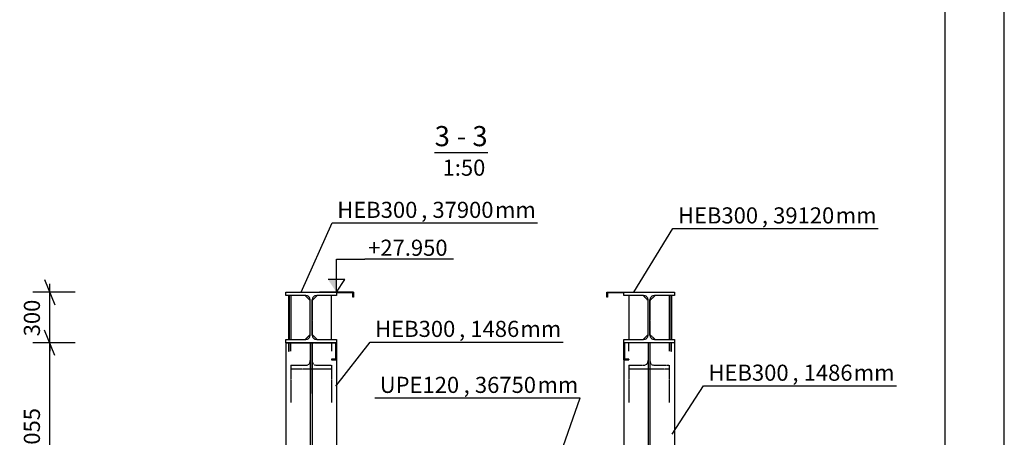
# Model space of a CAD drawing. Units: millimetres. Extents: x 0 to 59450, y 0 to 42050.
# Drawn here: x 53621 to 59450, y 21178 to 23653 of the extents above; entities that cross this region are included whole.
import ezdxf

# ---------------------------------------------------------------- set-up
doc = ezdxf.new("R2010")
doc.units = ezdxf.units.MM
doc.linetypes.add('DXK_LINE_DOT2', pattern=[3.9198, 1.9599, -1.9599])
for name, color, linetype in [('KONSTRUKTSIOONID', 7, 'Continuous'), ('MÕÕTMED', 7, 'Continuous'), ('TEKST', 7, 'Continuous'), ('TERAS', 7, 'Continuous')]:
    doc.layers.add(name, color=color, linetype=linetype)
doc.styles.add('Arial', font='ARIAL.TTF', dxfattribs={"height": 0.2})
doc.styles.add('Arial Narrow', font='ARIAL.TTF', dxfattribs={"height": 0.2})

# ---------------------------------------------------------------- blocks, each defined once
blk = doc.blocks.new('Unknown-25923490-1486')
at = {"color": 5, "linetype": 'Continuous'}
blk.add_line((59450, 0), (59450, 42050), dxfattribs=at)
at = {"color": 174, "linetype": 'Continuous'}
blk.add_line((59100, 350), (59100, 41700), dxfattribs=at)
blk = doc.blocks.new('Unknown-25923490-15 - 26184')
at = {"color": 30, "linetype": 'Continuous'}
blk.add_line((56077.4, 22865.6), (56393.2, 22865.6), dxfattribs=at)
at = {"color": 0, "linetype": 'Continuous'}
for points in [[(56170, 22903.1), (56170, 23028.1), (56077.4, 23028.1), (56077.4, 22903.1)], [(56263.1, 22903.1), (56263.1, 23028.1), (56207.5, 23028.1), (56207.5, 22903.1)], [(56393.2, 22903.1), (56393.2, 23028.1), (56300.6, 23028.1), (56300.6, 22903.1)], [(56383.8, 22728.1), (56383.8, 22828.1), (56124.4, 22828.1), (56124.4, 22728.1)]]:
    blk.add_wipeout(points, dxfattribs=at)
at = {"color": 7, "linetype": 'Continuous'}
for s, height, style, p in [('3', 119.4, 'Arial', (56077.4, 22903.1)), ('3', 119.4, 'Arial', (56300.6, 22903.1)), ('-', 119.4, 'Arial', (56207.5, 22903.1)), ('1:50', 95.51, 'Arial Narrow', (56124.4, 22728.1))]:
    blk.add_text(s, height=height, dxfattribs=dict(at, style=style)).set_placement(p)
blk = doc.blocks.new('Part-25923490-26186 - 26184')
at = {"layer": 'TERAS', "color": 7, "linetype": 'Continuous'}
for p, q in [((55196.7, 22037.6), (55496.7, 22037.6)), ((55196.7, 22018.6), (55196.7, 22037.6)), ((55496.7, 22037.6), (55496.7, 22018.6)), ((55314.2, 22018.6), (55196.7, 22018.6)), ((55324.5, 22016.5), (55314.2, 22018.6)), ((55341.2, 21991.6), (55339.2, 22001.9)), ((55341.2, 21783.6), (55341.2, 21991.6)), ((55354.3, 22001.9), (55352.2, 21991.6)), ((55352.2, 21783.6), (55352.2, 21991.6)), ((55379.2, 22018.6), (55368.9, 22016.5)), ((55496.7, 22018.6), (55379.2, 22018.6)), ((55196.7, 21737.6), (55196.7, 21756.6)), ((55196.7, 21756.6), (55314.2, 21756.6)), ((55314.2, 21756.6), (55324.5, 21758.6)), ((55339.2, 21773.2), (55341.2, 21783.6)), ((55352.2, 21783.6), (55354.3, 21773.2)), ((55368.9, 21758.6), (55379.2, 21756.6)), ((55379.2, 21756.6), (55496.7, 21756.6)), ((55496.7, 21756.6), (55496.7, 21737.6)), ((55496.7, 21737.6), (55196.7, 21737.6))]:
    blk.add_line(p, q, dxfattribs=at)
for centre, start, end in [((55314.2, 21991.6), 22.5, 67.5), ((55379.2, 21991.6), 112.5, 157.5), ((55314.2, 21783.6), 292.5, 337.5), ((55379.2, 21783.6), 202.5, 247.5)]:
    blk.add_arc(centre, 27, start, end, dxfattribs=at)
blk = doc.blocks.new('Part-25923490-26187 - 26184')
at = {"layer": 'TERAS', "color": 174, "linetype": 'Continuous'}
for p, q in [((55196.7, 21737.6), (55196.7, 20682.6)), ((55496.7, 21637.6), (55496.7, 20987.6)), ((55496.7, 20887.6), (55496.7, 20682.6))]:
    blk.add_line(p, q, dxfattribs=at)
at = {"layer": 'TERAS', "color": 174, "linetype": 'DXK_LINE_DOT2'}
for p, q in [((55196.7, 21737.6), (55496.7, 21737.6)), ((55341.2, 21737.6), (55341.2, 20251.6)), ((55352.2, 21737.6), (55352.2, 20251.6)), ((55496.7, 21737.6), (55496.7, 21637.6)), ((55496.7, 20987.6), (55496.7, 20887.6)), ((55196.7, 20682.6), (55196.7, 20251.6)), ((55496.7, 20682.6), (55496.7, 20251.6)), ((55496.7, 20251.6), (55196.7, 20251.6))]:
    blk.add_line(p, q, dxfattribs=at)
blk = doc.blocks.new('Part-25923490-26188 - 26184')
at = {"layer": 'TERAS', "color": 174, "linetype": 'DXK_LINE_DOT2'}
for p, q in [((55226.7, 21689.1), (55226.7, 21737.6)), ((55341.7, 21737.6), (55341.7, 21435.4)), ((55351.7, 21737.6), (55351.7, 21435.4)), ((55466.7, 21737.6), (55466.7, 21689.1)), ((55340.1, 21623.4), (55341.7, 21634.4)), ((55351.7, 21634.4), (55353.3, 21623.4)), ((55226.7, 21605.6), (55226.7, 21383.3)), ((55226.7, 21605.6), (55320.7, 21605.6)), ((55466.7, 21582.3), (55226.7, 21582.3)), ((55320.7, 21605.6), (55328.7, 21607.8)), ((55364.7, 21607.8), (55372.7, 21605.6)), ((55372.7, 21605.6), (55466.7, 21605.6)), ((55466.7, 21605.6), (55466.7, 21383.3))]:
    blk.add_line(p, q, dxfattribs=at)
for centre, start, end in [((55314.7, 21630), 302.37318, 345.42142), ((55378.7, 21630), 194.57858, 237.62682)]:
    blk.add_arc(centre, 26.3, start, end, dxfattribs=at)
blk = doc.blocks.new('Part-25923490-26193 - 26184')
at = {"layer": 'TERAS', "color": 174, "linetype": 'Continuous'}
for p, q in [((55382.2, 22018.6), (55352.2, 21988.6)), ((55467.2, 21756.6), (55467.2, 22018.6)), ((55352.2, 21786.6), (55382.2, 21756.6))]:
    blk.add_line(p, q, dxfattribs=at)
at = {"layer": 'TERAS', "color": 174, "linetype": 'DXK_LINE_DOT2'}
for p, q in [((55352.2, 21988.6), (55352.2, 21786.6)), ((55467.2, 22018.6), (55382.2, 22018.6)), ((55382.2, 21756.6), (55467.2, 21756.6))]:
    blk.add_line(p, q, dxfattribs=at)
blk = doc.blocks.new('Part-25923490-26194 - 26184')
at = {"layer": 'TERAS', "color": 174, "linetype": 'Continuous'}
for p, q in [((55226.2, 22018.6), (55226.2, 21756.6)), ((55341.2, 21988.6), (55311.2, 22018.6)), ((55311.2, 21756.6), (55341.2, 21786.6))]:
    blk.add_line(p, q, dxfattribs=at)
at = {"layer": 'TERAS', "color": 174, "linetype": 'DXK_LINE_DOT2'}
for p, q in [((55311.2, 22018.6), (55226.2, 22018.6)), ((55341.2, 21786.6), (55341.2, 21988.6)), ((55226.2, 21756.6), (55311.2, 21756.6))]:
    blk.add_line(p, q, dxfattribs=at)
blk = doc.blocks.new('Part-25923490-26196 - 26184')
at = {"layer": 'TERAS', "color": 174, "linetype": 'DXK_LINE_DOT2'}
for p, q in [((55382.2, 22018.6), (55352.2, 21988.6)), ((55467.2, 21756.6), (55467.2, 22018.6)), ((55352.2, 21786.6), (55382.2, 21756.6))]:
    blk.add_line(p, q, dxfattribs=at)
blk = doc.blocks.new('Part-25923490-26197 - 26184')
at = {"layer": 'TERAS', "color": 174, "linetype": 'DXK_LINE_DOT2'}
for p, q in [((55226.2, 22018.6), (55226.2, 21756.6)), ((55341.2, 21988.6), (55311.2, 22018.6)), ((55311.2, 21756.6), (55341.2, 21786.6))]:
    blk.add_line(p, q, dxfattribs=at)
blk = doc.blocks.new('Part-25923490-26301 - 26184')
at = {"layer": 'TERAS', "color": 174, "linetype": 'DXK_LINE_DOT2'}
for p, q in [((57496.7, 21737.6), (57196.7, 21737.6)), ((57196.7, 21737.6), (57196.7, 21637.6)), ((57341.2, 21737.6), (57341.2, 20251.6)), ((57352.2, 21737.6), (57352.2, 20251.6)), ((57196.7, 20987.6), (57196.7, 20887.6)), ((57196.7, 20682.6), (57196.7, 20251.9))]:
    blk.add_line(p, q, dxfattribs=at)
at = {"layer": 'TERAS', "color": 174, "linetype": 'Continuous'}
for p, q in [((57496.7, 21737.6), (57496.7, 20682.6)), ((57196.7, 21637.6), (57196.7, 20987.6)), ((57196.7, 20887.6), (57196.7, 20682.6))]:
    blk.add_line(p, q, dxfattribs=at)
blk = doc.blocks.new('Part-25923490-26313 - 26184')
at = {"layer": 'TERAS', "color": 7, "linetype": 'Continuous'}
for p, q in [((57196.7, 22037.6), (57496.7, 22037.6)), ((57196.7, 22018.6), (57196.7, 22037.6)), ((57496.7, 22037.6), (57496.7, 22018.6)), ((57314.2, 22018.6), (57196.7, 22018.6)), ((57324.5, 22016.5), (57314.2, 22018.6)), ((57341.2, 21991.6), (57339.2, 22001.9)), ((57341.2, 21783.6), (57341.2, 21991.6)), ((57354.3, 22001.9), (57352.2, 21991.6)), ((57352.2, 21783.6), (57352.2, 21991.6)), ((57379.2, 22018.6), (57368.9, 22016.5)), ((57496.7, 22018.6), (57379.2, 22018.6)), ((57196.7, 21737.6), (57196.7, 21756.6)), ((57196.7, 21756.6), (57314.2, 21756.6)), ((57314.2, 21756.6), (57324.5, 21758.6)), ((57339.2, 21773.2), (57341.2, 21783.6)), ((57352.2, 21783.6), (57354.3, 21773.2)), ((57368.9, 21758.6), (57379.2, 21756.6)), ((57379.2, 21756.6), (57496.7, 21756.6)), ((57496.7, 21756.6), (57496.7, 21737.6)), ((57496.7, 21737.6), (57196.7, 21737.6))]:
    blk.add_line(p, q, dxfattribs=at)
for centre, start, end in [((57314.2, 21991.6), 22.5, 67.5), ((57379.2, 21991.6), 112.5, 157.5), ((57314.2, 21783.6), 292.5, 337.5), ((57379.2, 21783.6), 202.5, 247.5)]:
    blk.add_arc(centre, 27, start, end, dxfattribs=at)
blk = doc.blocks.new('Part-25923490-26314 - 26184')
at = {"layer": 'TERAS', "color": 174, "linetype": 'DXK_LINE_DOT2'}
for p, q in [((57226.7, 21689.1), (57226.7, 21737.6)), ((57341.7, 21737.6), (57341.7, 21435.4)), ((57351.7, 21737.6), (57351.7, 21435.4)), ((57466.7, 21737.6), (57466.7, 21689.1)), ((57340.1, 21623.4), (57341.7, 21634.4)), ((57351.7, 21634.4), (57353.3, 21623.4)), ((57226.7, 21605.6), (57226.7, 21383.3)), ((57226.7, 21605.6), (57320.7, 21605.6)), ((57466.7, 21582.3), (57226.7, 21582.3)), ((57320.7, 21605.6), (57328.7, 21607.8)), ((57364.7, 21607.8), (57372.7, 21605.6)), ((57372.7, 21605.6), (57466.7, 21605.6)), ((57466.7, 21605.6), (57466.7, 21383.3))]:
    blk.add_line(p, q, dxfattribs=at)
for centre, start, end in [((57314.7, 21630), 302.37318, 345.42142), ((57378.7, 21630), 194.57858, 237.62682)]:
    blk.add_arc(centre, 26.3, start, end, dxfattribs=at)
blk = doc.blocks.new('Part-25923490-26317 - 26184')
at = {"layer": 'TERAS', "color": 174, "linetype": 'Continuous'}
for p, q in [((57382.2, 22018.6), (57352.2, 21988.6)), ((57467.2, 21756.6), (57467.2, 22018.6)), ((57352.2, 21786.6), (57382.2, 21756.6))]:
    blk.add_line(p, q, dxfattribs=at)
at = {"layer": 'TERAS', "color": 174, "linetype": 'DXK_LINE_DOT2'}
for p, q in [((57352.2, 21988.6), (57352.2, 21786.6)), ((57467.2, 22018.6), (57382.2, 22018.6)), ((57382.2, 21756.6), (57467.2, 21756.6))]:
    blk.add_line(p, q, dxfattribs=at)
blk = doc.blocks.new('Part-25923490-26318 - 26184')
at = {"layer": 'TERAS', "color": 174, "linetype": 'Continuous'}
for p, q in [((57226.2, 22018.6), (57226.2, 21756.6)), ((57311.2, 22018.6), (57341.2, 21988.6)), ((57311.2, 21756.6), (57341.2, 21786.6))]:
    blk.add_line(p, q, dxfattribs=at)
at = {"layer": 'TERAS', "color": 174, "linetype": 'DXK_LINE_DOT2'}
for p, q in [((57311.2, 22018.6), (57226.2, 22018.6)), ((57341.2, 21786.6), (57341.2, 21988.6)), ((57226.2, 21756.6), (57311.2, 21756.6))]:
    blk.add_line(p, q, dxfattribs=at)
blk = doc.blocks.new('Part-25923490-26320 - 26184')
at = {"layer": 'TERAS', "color": 174, "linetype": 'DXK_LINE_DOT2'}
for p, q in [((57382.2, 22018.6), (57352.2, 21988.6)), ((57467.2, 21756.6), (57467.2, 22018.6)), ((57352.2, 21786.6), (57382.2, 21756.6))]:
    blk.add_line(p, q, dxfattribs=at)
blk = doc.blocks.new('Part-25923490-26321 - 26184')
at = {"layer": 'TERAS', "color": 174, "linetype": 'DXK_LINE_DOT2'}
for p, q in [((57226.2, 22018.6), (57226.2, 21756.6)), ((57341.2, 21988.6), (57311.2, 22018.6)), ((57311.2, 21756.6), (57341.2, 21786.6))]:
    blk.add_line(p, q, dxfattribs=at)
blk = doc.blocks.new('Part-25923490-280333 - 26184')
at = {"layer": 'KONSTRUKTSIOONID', "color": 7, "linetype": 'Continuous'}
for p, q in [((57480.7, 22017.6), (57476.7, 22017.6)), ((57476.7, 22017.6), (57476.7, 21757.6)), ((57480.7, 22017.6), (57480.7, 21757.6)), ((57480.7, 21757.6), (57476.7, 21757.6))]:
    blk.add_line(p, q, dxfattribs=at)
blk = doc.blocks.new('Part-25923490-271260 - 26184')
at = {"layer": 'KONSTRUKTSIOONID', "linetype": 'Continuous'}
h = blk.add_hatch(dxfattribs=at)
h.set_pattern_fill('', scale=35, style=0, pattern_type=0)
h.set_pattern_definition([(45, (57200.71, 21641.56), (-78.58, 78.58), [])])
h.paths.add_polyline_path([(57226.7, 21641.6), (57200.7, 21641.6), (57200.7, 21737.6), (57196.7, 21737.6), (57196.7, 21637.6), (57226.7, 21637.6)])
at = {"layer": 'KONSTRUKTSIOONID', "color": 7, "linetype": 'Continuous'}
for p, q in [((57196.7, 21637.6), (57196.7, 21737.6)), ((57200.7, 21737.6), (57196.7, 21737.6)), ((57200.7, 21641.6), (57200.7, 21737.6)), ((57196.7, 21637.6), (57226.7, 21637.6)), ((57226.7, 21641.6), (57200.7, 21641.6)), ((57226.7, 21637.6), (57226.7, 21641.6))]:
    blk.add_line(p, q, dxfattribs=at)
at = {"layer": 'KONSTRUKTSIOONID', "color": 7, "linetype": 'DXK_LINE_DOT2'}
for p, q in [((57200.7, 21737.6), (57200.7, 21641.6)), ((57226.7, 21637.6), (57196.7, 21637.6)), ((57200.7, 21641.6), (57226.7, 21641.6)), ((57226.7, 21641.6), (57226.7, 21637.6))]:
    blk.add_line(p, q, dxfattribs=at)
blk = doc.blocks.new('Part-25923490-271248 - 26184')
at = {"layer": 'KONSTRUKTSIOONID', "color": 7, "linetype": 'DXK_LINE_DOT2'}
for p, q in [((55212.705214, 21737.562005), (55212.705214, 21687.562005)), ((55212.705214, 21687.562005), (55216.705214, 21687.562005)), ((55216.705214, 21687.562005), (55216.705214, 21737.562005))]:
    blk.add_line(p, q, dxfattribs=at)
blk = doc.blocks.new('Part-25923490-271244 - 26184')
at = {"layer": 'KONSTRUKTSIOONID', "color": 7, "linetype": 'DXK_LINE_DOT2'}
for p, q in [((55492.705214, 21737.562005), (55492.705214, 21641.562005)), ((55492.705214, 21641.562005), (55466.705214, 21641.562005)), ((55466.705214, 21641.562005), (55466.705214, 21637.562005)), ((55466.705214, 21637.562005), (55496.705214, 21637.562005))]:
    blk.add_line(p, q, dxfattribs=at)
blk = doc.blocks.new('Part-25923490-271245 - 26184')
at = {"layer": 'KONSTRUKTSIOONID', "linetype": 'Continuous'}
h = blk.add_hatch(dxfattribs=at)
h.set_pattern_fill('', scale=35, style=0, pattern_type=0)
h.set_pattern_definition([(45, (55496.7, 22037.56), (-78.58, 78.58), [])])
h.paths.add_polyline_path([(55596.705214, 22037.562005), (55496.705214, 22037.562005), (55496.705214, 22033.562005), (55592.705214, 22033.562005), (55592.705214, 22007.562005), (55596.705214, 22007.562005)])
at = {"layer": 'KONSTRUKTSIOONID', "color": 7, "linetype": 'Continuous'}
for p, q in [((55496.705214, 22037.562005), (55596.705214, 22037.562005)), ((55496.705214, 22033.562005), (55496.705214, 22037.562005)), ((55596.705214, 22037.562005), (55596.705214, 22007.562005)), ((55592.705214, 22033.562005), (55496.705214, 22033.562005)), ((55592.705214, 22007.562005), (55592.705214, 22033.562005)), ((55596.705214, 22007.562005), (55592.705214, 22007.562005))]:
    blk.add_line(p, q, dxfattribs=at)
blk = doc.blocks.new('Part-25923490-271255 - 26184')
at = {"layer": 'KONSTRUKTSIOONID', "linetype": 'Continuous'}
h = blk.add_hatch(dxfattribs=at)
h.set_pattern_fill('', scale=35, style=0, pattern_type=0)
h.set_pattern_definition([(45, (55212.7, 21737.56), (-78.58, 78.58), [])])
h.paths.add_polyline_path([(55216.705214, 21737.562005), (55212.705214, 21737.562005), (55212.705214, 21687.562005), (55216.705214, 21687.562005)])
at = {"layer": 'KONSTRUKTSIOONID', "color": 7, "linetype": 'Continuous'}
for p, q in [((55216.705214, 21737.562005), (55212.705214, 21737.562005)), ((55212.705214, 21737.562005), (55212.705214, 21687.562005)), ((55212.705214, 21687.562005), (55216.705214, 21687.562005)), ((55216.705214, 21687.562005), (55216.705214, 21737.562005))]:
    blk.add_line(p, q, dxfattribs=at)
blk = doc.blocks.new('Part-25923490-271261 - 26184')
at = {"layer": 'KONSTRUKTSIOONID', "linetype": 'Continuous'}
h = blk.add_hatch(dxfattribs=at)
h.set_pattern_fill('', scale=35, style=0, pattern_type=0)
h.set_pattern_definition([(45, (57096.71, 22037.56), (-78.58, 78.58), [])])
h.paths.add_polyline_path([(57196.7, 22037.6), (57096.7, 22037.6), (57096.7, 22007.6), (57100.7, 22007.6), (57100.7, 22033.6), (57196.7, 22033.6)])
at = {"layer": 'KONSTRUKTSIOONID', "color": 7, "linetype": 'Continuous'}
for p, q in [((57096.7, 22037.6), (57196.7, 22037.6)), ((57096.7, 22007.6), (57096.7, 22037.6)), ((57196.7, 22037.6), (57196.7, 22033.6)), ((57100.7, 22007.6), (57096.7, 22007.6)), ((57196.7, 22033.6), (57100.7, 22033.6)), ((57100.7, 22033.6), (57100.7, 22007.6))]:
    blk.add_line(p, q, dxfattribs=at)
blk = doc.blocks.new('Part-25923490-280327 - 26184')
at = {"layer": 'KONSTRUKTSIOONID', "color": 7, "linetype": 'Continuous'}
for p, q in [((55216.7, 22017.6), (55212.7, 22017.6)), ((55212.7, 22017.6), (55212.7, 21757.6)), ((55216.7, 22017.6), (55216.7, 21757.6)), ((55216.7, 21757.6), (55212.7, 21757.6))]:
    blk.add_line(p, q, dxfattribs=at)
blk = doc.blocks.new('Part-25923490-280330 - 26184')
at = {"layer": 'KONSTRUKTSIOONID', "linetype": 'Continuous'}
h = blk.add_hatch(dxfattribs=at)
h.set_pattern_fill('', scale=35, style=0, pattern_type=0)
h.set_pattern_definition([(45, (55492.7, 21737.56), (-78.58, 78.58), [])])
h.paths.add_polyline_path([(55496.705214, 21737.562005), (55492.705214, 21737.562005), (55492.705214, 21641.562005), (55466.705214, 21641.562005), (55466.705214, 21637.562005), (55496.705214, 21637.562005)])
at = {"layer": 'KONSTRUKTSIOONID', "color": 7, "linetype": 'Continuous'}
for p, q in [((55492.705214, 21641.562005), (55492.705214, 21737.562005)), ((55492.705214, 21737.562005), (55496.705214, 21737.562005)), ((55496.705214, 21637.562005), (55496.705214, 21737.562005)), ((55492.705214, 21641.562005), (55466.705214, 21641.562005)), ((55466.705214, 21641.562005), (55466.705214, 21637.562005)), ((55466.705214, 21637.562005), (55496.705214, 21637.562005))]:
    blk.add_line(p, q, dxfattribs=at)
blk = doc.blocks.new('Part-25923490-280335 - 26184')
at = {"layer": 'KONSTRUKTSIOONID', "color": 7, "linetype": 'DXK_LINE_DOT2'}
for p, q in [((57476.7, 21737.6), (57476.7, 21687.6)), ((57476.7, 21687.6), (57480.7, 21687.6)), ((57480.7, 21687.6), (57480.7, 21737.6))]:
    blk.add_line(p, q, dxfattribs=at)
blk = doc.blocks.new('Part-25923490-280338 - 26184')
at = {"layer": 'KONSTRUKTSIOONID', "linetype": 'Continuous'}
h = blk.add_hatch(dxfattribs=at)
h.set_pattern_fill('', scale=35, style=0, pattern_type=0)
h.set_pattern_definition([(45, (57476.71, 21737.56), (-78.58, 78.58), [])])
h.paths.add_polyline_path([(57480.7, 21737.6), (57476.7, 21737.6), (57476.7, 21687.6), (57480.7, 21687.6)])
at = {"layer": 'KONSTRUKTSIOONID', "color": 7, "linetype": 'Continuous'}
for p, q in [((57480.7, 21737.6), (57476.7, 21737.6)), ((57476.7, 21737.6), (57476.7, 21687.6)), ((57476.7, 21687.6), (57480.7, 21687.6)), ((57480.7, 21687.6), (57480.7, 21737.6))]:
    blk.add_line(p, q, dxfattribs=at)
blk = doc.blocks.new('StraightDimension-25923490-316926 - 26184')
at = {"layer": 'MÕÕTMED', "color": 136, "linetype": 'Continuous'}
for p, q in [((53768.4, 22112.6), (53828.4, 21962.6)), ((53948.4, 22037.6), (53698.4, 22037.6)), ((53798.4, 22037.6), (53798.4, 22087.6)), ((53798.4, 21737.6), (53798.4, 22037.6)), ((53828.4, 21662.6), (53768.4, 21812.6)), ((53948.4, 21737.6), (53698.4, 21737.6)), ((53798.4, 21737.6), (53798.4, 21687.6))]:
    blk.add_line(p, q, dxfattribs=at)
at = {"color": 0}
blk.add_wipeout([(53760.9, 22018.7), (53620.9, 22018.7), (53620.9, 21756.4), (53760.9, 21756.4)], dxfattribs=at).dxf.layer = 'MÕÕTMED'
at = {"layer": 'MÕÕTMED', "color": 136, "style": 'Arial Narrow'}
blk.add_text('300', height=95.51, rotation=90.00021, dxfattribs=at).set_placement((53740.9, 21776.4))
blk = doc.blocks.new('StraightDimension-25923490-316927 - 26184')
at = {"layer": 'MÕÕTMED', "color": 136, "linetype": 'Continuous'}
for p, q in [((53828.4, 21662.6), (53768.4, 21812.6)), ((53798.4, 21737.6), (53798.4, 21787.6)), ((53948.4, 21737.6), (53698.4, 21737.6)), ((53798.4, 20682.6), (53798.4, 21737.6)), ((53768.4, 20757.6), (53828.4, 20607.6)), ((53948.4, 20682.6), (53698.4, 20682.6)), ((53798.4, 20682.6), (53798.4, 20632.6))]:
    blk.add_line(p, q, dxfattribs=at)
at = {"color": 0}
blk.add_wipeout([(53760.9, 21378.3), (53620.9, 21378.3), (53620.9, 21041.8), (53760.9, 21041.8)], dxfattribs=at).dxf.layer = 'MÕÕTMED'
at = {"layer": 'MÕÕTMED', "color": 136, "style": 'Arial Narrow'}
blk.add_text('1055', height=95.51, rotation=90.00021, dxfattribs=at).set_placement((53740.9, 21061.8))
blk = doc.blocks.new('Mark-25923490-48021 - 26184')
at = {"layer": 'TEKST', "color": 7, "linetype": 'Continuous'}
for p, q in [((57257, 22037.1), (57488.2, 22415.1)), ((57488.2, 22415.1), (58704.2, 22415.1))]:
    blk.add_line(p, q, dxfattribs=at)
at = {"color": 0}
for points in [[(58014.5, 22445.1), (58014.5, 22545.1), (57518.2, 22545.1), (57518.2, 22445.1)], [(58452.2, 22445.1), (58452.2, 22545.1), (58081.6, 22545.1), (58081.6, 22445.1)]]:
    blk.add_wipeout(points, dxfattribs=at).dxf.layer = 'TEKST'
for points in [[(58014.5, 22445.1), (58014.5, 22545.1), (57518.2, 22545.1), (57518.2, 22445.1)], [(58452.2, 22445.1), (58452.2, 22545.1), (58081.6, 22545.1), (58081.6, 22445.1)]]:
    blk.add_wipeout(points, dxfattribs=at).dxf.layer = 'TEKST'
for points in [[(58051.6, 22445.1), (58051.6, 22545.1), (58014.5, 22545.1), (58014.5, 22445.1)], [(58674.2, 22445.1), (58674.2, 22545.1), (58452.2, 22545.1), (58452.2, 22445.1)]]:
    blk.add_wipeout(points, dxfattribs=at).dxf.layer = 'TEKST'
for points in [[(58051.6, 22445.1), (58051.6, 22545.1), (58014.5, 22545.1), (58014.5, 22445.1)], [(58674.2, 22445.1), (58674.2, 22545.1), (58452.2, 22545.1), (58452.2, 22445.1)]]:
    blk.add_wipeout(points, dxfattribs=at).dxf.layer = 'TEKST'
at = {"layer": 'TEKST', "color": 7, "style": 'Arial Narrow'}
for s, height, p in [('HEB300', 95.51, (57518.2, 22445.1)), ('39120', 95.51, (58081.6, 22445.1)), ('mm', 95.51, (58452.2, 22445.1)), (',', 95.5, (58014.5, 22445.1))]:
    blk.add_text(s, height=height, dxfattribs=at).set_placement(p)
blk = doc.blocks.new('Mark-25923490-47993 - 26184')
at = {"layer": 'TEKST', "color": 7, "linetype": 'Continuous'}
for p in [(55722.5, 21410.8), (56687.2, 20695.3)]:
    blk.add_line(p, (56938.6, 21410.8), dxfattribs=at)
at = {"color": 0}
for points in [[(56248.9, 21440.8), (56248.9, 21540.8), (55752.5, 21540.8), (55752.5, 21440.8)], [(56686.5, 21440.8), (56686.5, 21540.8), (56315.9, 21540.8), (56315.9, 21440.8)]]:
    blk.add_wipeout(points, dxfattribs=at).dxf.layer = 'TEKST'
for points in [[(56248.9, 21440.8), (56248.9, 21540.8), (55752.5, 21540.8), (55752.5, 21440.8)], [(56686.5, 21440.8), (56686.5, 21540.8), (56315.9, 21540.8), (56315.9, 21440.8)]]:
    blk.add_wipeout(points, dxfattribs=at).dxf.layer = 'TEKST'
at = {"layer": 'TEKST', "color": 7, "style": 'Arial Narrow'}
blk.add_text('UPE120', height=95.51, dxfattribs=at).set_placement((55752.5, 21440.8))
at = {"color": 0}
for points in [[(56285.9, 21440.8), (56285.9, 21540.8), (56248.9, 21540.8), (56248.9, 21440.8)], [(56908.6, 21440.8), (56908.6, 21540.8), (56686.5, 21540.8), (56686.5, 21440.8)]]:
    blk.add_wipeout(points, dxfattribs=at).dxf.layer = 'TEKST'
for points in [[(56285.9, 21440.8), (56285.9, 21540.8), (56248.9, 21540.8), (56248.9, 21440.8)], [(56908.6, 21440.8), (56908.6, 21540.8), (56686.5, 21540.8), (56686.5, 21440.8)]]:
    blk.add_wipeout(points, dxfattribs=at).dxf.layer = 'TEKST'
at = {"layer": 'TEKST', "color": 7, "style": 'Arial Narrow'}
for s, height, p in [('36750', 95.51, (56315.9, 21440.8)), ('mm', 95.51, (56686.5, 21440.8)), (',', 95.5, (56248.9, 21440.8))]:
    blk.add_text(s, height=height, dxfattribs=at).set_placement(p)
blk = doc.blocks.new('Mark-25923490-47990 - 26184')
at = {"layer": 'TEKST', "color": 7, "linetype": 'Continuous'}
for p, q in [((57482.8, 21197.3), (57668.8, 21482.9)), ((57668.8, 21482.9), (58810.8, 21482.9))]:
    blk.add_line(p, q, dxfattribs=at)
at = {"color": 0}
for points in [[(58195.2, 21512.9), (58195.2, 21612.9), (57698.8, 21612.9), (57698.8, 21512.9)], [(58558.7, 21512.9), (58558.7, 21612.9), (58262.2, 21612.9), (58262.2, 21512.9)]]:
    blk.add_wipeout(points, dxfattribs=at).dxf.layer = 'TEKST'
for points in [[(58195.2, 21512.9), (58195.2, 21612.9), (57698.8, 21612.9), (57698.8, 21512.9)], [(58558.7, 21512.9), (58558.7, 21612.9), (58262.2, 21612.9), (58262.2, 21512.9)]]:
    blk.add_wipeout(points, dxfattribs=at).dxf.layer = 'TEKST'
for points in [[(58232.2, 21512.9), (58232.2, 21612.9), (58195.2, 21612.9), (58195.2, 21512.9)], [(58780.8, 21512.9), (58780.8, 21612.9), (58558.7, 21612.9), (58558.7, 21512.9)]]:
    blk.add_wipeout(points, dxfattribs=at).dxf.layer = 'TEKST'
for points in [[(58232.2, 21512.9), (58232.2, 21612.9), (58195.2, 21612.9), (58195.2, 21512.9)], [(58780.8, 21512.9), (58780.8, 21612.9), (58558.7, 21612.9), (58558.7, 21512.9)]]:
    blk.add_wipeout(points, dxfattribs=at).dxf.layer = 'TEKST'
at = {"layer": 'TEKST', "color": 7, "style": 'Arial Narrow'}
for s, height, p in [('HEB300', 95.51, (57698.8, 21512.9)), ('1486', 95.51, (58262.2, 21512.9)), ('mm', 95.51, (58558.7, 21512.9)), (',', 95.5, (58195.2, 21512.9))]:
    blk.add_text(s, height=height, dxfattribs=at).set_placement(p)
blk = doc.blocks.new('LevelMark-25923490-36503 - 26184')
at = {"linetype": 'Continuous'}
for points in [[(55446.7, 22112.6), (55496.7, 22112.6), (55496.7, 22037.6)], [(55496.7, 22067.6), (55496.7, 22037.6)]]:
    blk.add_hatch(color=136, dxfattribs=at).paths.add_polyline_path(points)
at = {"color": 136, "linetype": 'Continuous'}
for p, q in [((55496.7, 22037.6), (55496.7, 22233.5)), ((55546.7, 22112.6), (55446.7, 22112.6)), ((55496.7, 22037.6), (55546.7, 22112.6)), ((55596.7, 22037.6), (55396.7, 22037.6))]:
    blk.add_line(p, q, dxfattribs=at)
at = {"color": 0, "linetype": 'Continuous'}
blk.add_wipeout([(56189.4, 22233.5), (56189.4, 22373.5), (55663.9, 22373.5), (55663.9, 22233.5)], dxfattribs=at)
at = {"color": 136, "linetype": 'Continuous'}
for p in [(55496.7, 22233.5), (56189.4, 22233.5)]:
    blk.add_line(p, (55663.9, 22233.5), dxfattribs=at)
at = {"color": 136, "linetype": 'Continuous', "style": 'Arial Narrow'}
blk.add_text('+27.950', height=95.51, dxfattribs=at).set_placement((55683.9, 22253.5))
blk = doc.blocks.new('Mark-25923490-47984 - 26184')
at = {"layer": 'TEKST', "color": 7, "linetype": 'Continuous'}
for p, q in [((55492.5, 21481.3), (55695.5, 21742.6)), ((55695.5, 21742.6), (56837.5, 21742.6))]:
    blk.add_line(p, q, dxfattribs=at)
at = {"color": 0}
for points in [[(56221.9, 21772.6), (56221.9, 21872.6), (55725.5, 21872.6), (55725.5, 21772.6)], [(56585.4, 21772.6), (56585.4, 21872.6), (56288.9, 21872.6), (56288.9, 21772.6)]]:
    blk.add_wipeout(points, dxfattribs=at).dxf.layer = 'TEKST'
for points in [[(56221.9, 21772.6), (56221.9, 21872.6), (55725.5, 21872.6), (55725.5, 21772.6)], [(56585.4, 21772.6), (56585.4, 21872.6), (56288.9, 21872.6), (56288.9, 21772.6)]]:
    blk.add_wipeout(points, dxfattribs=at).dxf.layer = 'TEKST'
for points in [[(56258.9, 21772.6), (56258.9, 21872.6), (56221.9, 21872.6), (56221.9, 21772.6)], [(56807.5, 21772.6), (56807.5, 21872.6), (56585.4, 21872.6), (56585.4, 21772.6)]]:
    blk.add_wipeout(points, dxfattribs=at).dxf.layer = 'TEKST'
for points in [[(56258.9, 21772.6), (56258.9, 21872.6), (56221.9, 21872.6), (56221.9, 21772.6)], [(56807.5, 21772.6), (56807.5, 21872.6), (56585.4, 21872.6), (56585.4, 21772.6)]]:
    blk.add_wipeout(points, dxfattribs=at).dxf.layer = 'TEKST'
at = {"layer": 'TEKST', "color": 7, "style": 'Arial Narrow'}
for s, height, p in [('HEB300', 95.51, (55725.5, 21772.6)), ('1486', 95.51, (56288.9, 21772.6)), ('mm', 95.51, (56585.4, 21772.6)), (',', 95.5, (56221.9, 21772.6))]:
    blk.add_text(s, height=height, dxfattribs=at).set_placement(p)
blk = doc.blocks.new('Mark-25923490-48018 - 26184')
at = {"layer": 'TEKST', "color": 7, "linetype": 'Continuous'}
for p, q in [((55286.6, 22037.6), (55471, 22448.1)), ((55471, 22448.1), (56687.1, 22448.1))]:
    blk.add_line(p, q, dxfattribs=at)
at = {"color": 0}
for points in [[(55997.4, 22478.1), (55997.4, 22578.1), (55501, 22578.1), (55501, 22478.1)], [(56435, 22478.1), (56435, 22578.1), (56064.4, 22578.1), (56064.4, 22478.1)]]:
    blk.add_wipeout(points, dxfattribs=at).dxf.layer = 'TEKST'
for points in [[(55997.4, 22478.1), (55997.4, 22578.1), (55501, 22578.1), (55501, 22478.1)], [(56435, 22478.1), (56435, 22578.1), (56064.4, 22578.1), (56064.4, 22478.1)]]:
    blk.add_wipeout(points, dxfattribs=at).dxf.layer = 'TEKST'
for points in [[(56034.4, 22478.1), (56034.4, 22578.1), (55997.4, 22578.1), (55997.4, 22478.1)], [(56657.1, 22478.1), (56657.1, 22578.1), (56435, 22578.1), (56435, 22478.1)]]:
    blk.add_wipeout(points, dxfattribs=at).dxf.layer = 'TEKST'
for points in [[(56034.4, 22478.1), (56034.4, 22578.1), (55997.4, 22578.1), (55997.4, 22478.1)], [(56657.1, 22478.1), (56657.1, 22578.1), (56435, 22578.1), (56435, 22478.1)]]:
    blk.add_wipeout(points, dxfattribs=at).dxf.layer = 'TEKST'
at = {"layer": 'TEKST', "color": 7, "style": 'Arial Narrow'}
for s, height, p in [('HEB300', 95.51, (55501, 22478.1)), ('37900', 95.51, (56064.4, 22478.1)), ('mm', 95.51, (56435, 22478.1)), (',', 95.5, (55997.4, 22478.1))]:
    blk.add_text(s, height=height, dxfattribs=at).set_placement(p)

msp = doc.modelspace()

# ---------------------------------------------------------------- block references
for name in ['Unknown-25923490-1486', 'Part-25923490-26186 - 26184', 'Part-25923490-271245 - 26184', 'Part-25923490-271261 - 26184', 'Part-25923490-26313 - 26184', 'Part-25923490-280327 - 26184', 'Part-25923490-26194 - 26184', 'Part-25923490-26197 - 26184', 'Part-25923490-26193 - 26184', 'Part-25923490-26196 - 26184', 'Part-25923490-26318 - 26184', 'Part-25923490-26321 - 26184', 'Part-25923490-26317 - 26184', 'Part-25923490-26320 - 26184', 'Part-25923490-280333 - 26184', 'Part-25923490-26187 - 26184', 'Part-25923490-271248 - 26184', 'Part-25923490-271255 - 26184', 'Part-25923490-26188 - 26184', 'Part-25923490-271244 - 26184', 'Part-25923490-280330 - 26184', 'Part-25923490-26301 - 26184', 'Part-25923490-271260 - 26184', 'Part-25923490-26314 - 26184', 'Part-25923490-280335 - 26184', 'Part-25923490-280338 - 26184']:
    msp.add_blockref(name, (0, 0))

# ---------------------------------------------------------------- next in the draw order: block references
for name in ['Unknown-25923490-15 - 26184', 'Mark-25923490-48021 - 26184', 'LevelMark-25923490-36503 - 26184', 'StraightDimension-25923490-316926 - 26184', 'Mark-25923490-47990 - 26184', 'Mark-25923490-47993 - 26184']:
    msp.add_blockref(name, (0, 0))

# ---------------------------------------------------------------- next in the draw order: block references
for name in ['Mark-25923490-48018 - 26184', 'Mark-25923490-47984 - 26184', 'StraightDimension-25923490-316927 - 26184']:
    msp.add_blockref(name, (0, 0))

doc.saveas('drawing.dxf')
